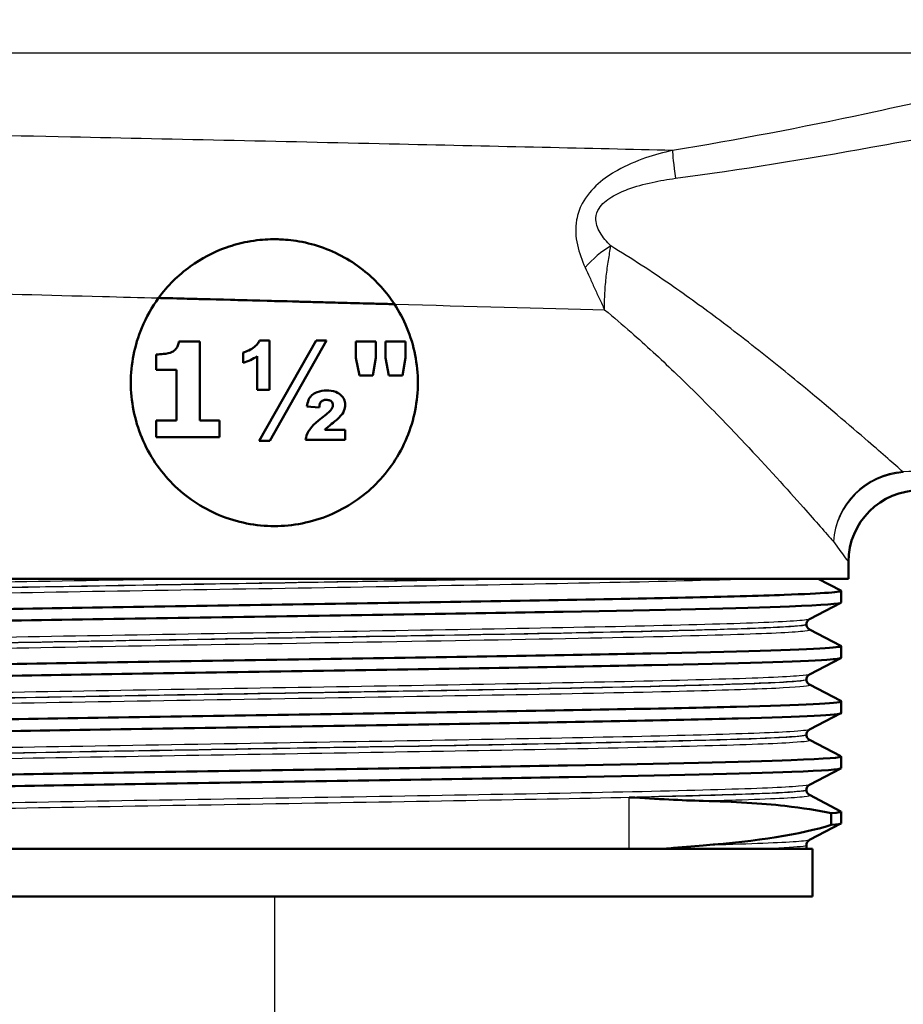
# Model space of a CAD drawing. Units: millimetres. Extents: x 0 to 2100, y 0 to 4255.
# Drawn here: x 1009 to 1046, y 1465 to 1507 of the extents above; entities that cross this region are included whole.
import ezdxf

# ---------------------------------------------------------------- set-up
doc = ezdxf.new("R2010")
doc.units = ezdxf.units.MM
doc.header["$LTSCALE"] = 10
for name, color, linetype, lineweight in [('Dimensions(ISO)', 7, 'Continuous', 25), ('Visible Edges(ISO)', 7, 'Continuous', 50), ('Visible Tangent Edges(ISO)', 7, 'Continuous', 25)]:
    doc.layers.add(name, color=color, linetype=linetype, lineweight=lineweight)
doc.styles.add('Text_3.5mm', font='arial.ttf', dxfattribs={"width": 0.9})
doc.dimstyles.new('KS-STANDARD', dxfattribs={"dimscale": 10, "dimtxt": 3.5, "dimasz": 2.5, "dimexe": 3.175, "dimexo": 0, "dimgap": 0.8, "dimtad": 1, "dimdec": 1, "dimrnd": 1e-08, "dimtxsty": 'Text_3.5mm', "dimcen": 0.09, "dimdle": 10, "dimclrd": 7, "dimclre": 7, "dimclrt": 7, "dimadec": 0, "dimazin": 2, "dimtfac": 0.714286, "dimtdec": 4, "dimtmove": 0, "dimatfit": 3, "dimfxl": 1, "dimtolj": 1, "dimlwd": 25, "dimlwe": 25, "dimarcsym": 0})

# ---------------------------------------------------------------- blocks, each defined once
blk = doc.blocks.new('*D32')
at = {"layer": 'Defpoints', "color": 0, "linetype": 'Continuous', "transparency": 16777216}
for p in [(1019.86, 1469.933), (891.94, 1345.526), (1019.86, 1345.526)]:
    blk.add_point(p, dxfattribs=at)
at = {"layer": 'Dimensions(ISO)', "color": 7, "linetype": 'Continuous', "lineweight": 25, "transparency": 16777216}
for p, q in [((1019.86, 1469.933), (1019.86, 1313.776)), ((916.94, 1345.526), (994.86, 1345.526))]:
    blk.add_line(p, q, dxfattribs=at)
at = {"layer": 'Dimensions(ISO)', "color": 7, "linetype": 'Continuous', "transparency": 16777216}
for points in [[(916.94, 1349.692), (916.94, 1341.359), (891.94, 1345.526)], [(994.86, 1349.692), (994.86, 1341.359), (1019.86, 1345.526)]]:
    blk.add_solid(points, dxfattribs=at)
at = {"layer": 'Dimensions(ISO)', "color": 7, "linetype": 'Continuous', "lineweight": 25, "transparency": 16777216, "insert": (922.552, 1371.396), "char_height": 35, "attachment_point": 4, "style": 'Text_3.5mm'}
blk.add_mtext('\\A1;128', dxfattribs=at)

msp = doc.modelspace()

# ---------------------------------------------------------------- linework, layer by layer
at = {"layer": 'Visible Edges(ISO)'}
for p, q in [((1017.171, 1494.921), (1015.019, 1494.978)), ((1017.171, 1494.921), (1024.882, 1494.717)), ((1016.741, 1493.162), (1015.866, 1493.162)), ((1016.741, 1493.162), (1016.741, 1489.849)), ((1021.603, 1493.201), (1019.231, 1489.006)), ((1019.658, 1493.201), (1019.237, 1493.201)), ((1019.658, 1493.201), (1019.658, 1491.134)), ((1019.667, 1489.006), (1022.036, 1493.201)), ((1022.036, 1493.201), (1021.603, 1493.201)), ((1023.271, 1492.475), (1023.271, 1493.152)), ((1024.106, 1493.152), (1023.271, 1493.152)), ((1024.106, 1493.152), (1024.106, 1492.475)), ((1024.503, 1492.475), (1024.503, 1493.152)), ((1025.338, 1493.152), (1024.503, 1493.152)), ((1025.338, 1493.152), (1025.338, 1492.475)), ((1014.923, 1491.966), (1014.923, 1492.617)), ((1018.555, 1492.268), (1018.555, 1492.692)), ((1019.14, 1491.134), (1019.14, 1492.536)), ((1023.271, 1492.475), (1023.414, 1491.731)), ((1023.981, 1491.731), (1024.106, 1492.475)), ((1024.503, 1492.475), (1024.646, 1491.731)), ((1025.213, 1491.731), (1025.338, 1492.475)), ((1014.923, 1491.966), (1015.766, 1491.966)), ((1015.766, 1489.849), (1015.766, 1491.966)), ((1023.414, 1491.731), (1023.981, 1491.731)), ((1024.646, 1491.731), (1025.213, 1491.731)), ((1019.14, 1491.134), (1019.658, 1491.134)), ((1021.222, 1490.442), (1021.741, 1490.399)), ((1015.766, 1489.849), (1014.923, 1489.849)), ((1014.923, 1489.152), (1014.923, 1489.849)), ((1017.565, 1489.849), (1016.741, 1489.849)), ((1017.565, 1489.849), (1017.565, 1489.152)), ((1014.923, 1489.152), (1017.565, 1489.152)), ((1022.823, 1489.466), (1021.969, 1489.466)), ((1022.823, 1489.466), (1022.823, 1489.036)), ((1019.231, 1489.006), (1019.667, 1489.006)), ((1021.167, 1489.036), (1022.823, 1489.036)), ((1043.86, 1483.233), (1043.86, 1483.933)), ((1043.86, 1483.233), (995.86, 1483.233)), ((1042.592, 1483.233), (1043.55, 1482.734)), ((1043.56, 1482.233), (1043.56, 1482.723)), ((1043.55, 1482.222), (1042.234, 1481.537)), ((1042.11, 1481.321), (1042.11, 1481.326)), ((1042.234, 1481.111), (1043.55, 1480.425)), ((1043.56, 1479.924), (1043.56, 1480.414)), ((1043.55, 1479.913), (1042.234, 1479.228)), ((1042.11, 1479.012), (1042.11, 1479.017)), ((1042.234, 1478.802), (1043.55, 1478.116)), ((1043.56, 1477.615), (1043.56, 1478.105)), ((1043.55, 1477.604), (1042.234, 1476.919)), ((1042.11, 1476.703), (1042.11, 1476.708)), ((1042.234, 1476.493), (1043.55, 1475.807)), ((1043.56, 1475.306), (1043.56, 1475.796)), ((1043.55, 1475.295), (1042.234, 1474.61)), ((1042.11, 1474.394), (1042.11, 1474.399)), ((1042.234, 1474.184), (1043.55, 1473.498)), ((1043.56, 1472.997), (1043.56, 1473.487)), ((1043.141, 1473.418), (1043.141, 1472.928)), ((1043.55, 1472.986), (1042.234, 1472.301)), ((1042.36, 1471.933), (997.36, 1471.933)), ((1042.11, 1471.933), (1042.11, 1472.09)), ((1042.36, 1469.933), (1042.36, 1471.933)), ((1042.36, 1469.933), (997.36, 1469.933))]:
    msp.add_line(p, q, dxfattribs=at)
msp.add_arc((1046.86, 1483.933), 3, 90, 180, dxfattribs=at)
for points, knots in [([(1024.881, 1494.718), (1024.543, 1495.235), (1024.13, 1495.691), (1023.11, 1496.527), (1022.477, 1496.881), (1021.459, 1497.227), (1021.117, 1497.311), (1020.62, 1497.387), (1020.472, 1497.404), (1020.221, 1497.423), (1020.117, 1497.429), (1019.911, 1497.434), (1019.807, 1497.434), (1019.555, 1497.427), (1019.407, 1497.418), (1019.086, 1497.386), (1018.914, 1497.361), (1018.441, 1497.271), (1018.146, 1497.191), (1017.316, 1496.898), (1016.806, 1496.629), (1015.841, 1495.931), (1015.393, 1495.488), (1015.019, 1494.978)], [0, 0, 0, 0, 0.186624, 0.186624, 0.406243, 0.406243, 0.512271, 0.512271, 0.556599, 0.556599, 0.587388, 0.587388, 0.618173, 0.618173, 0.66248, 0.66248, 0.714519, 0.714519, 0.806792, 0.806792, 0.981937, 0.981937, 1.172602, 1.172602, 1.172602, 1.172602]), ([(1015.019, 1494.977), (1014.741, 1494.598), (1014.503, 1494.177), (1014.012, 1492.995), (1013.86, 1492.19), (1013.86, 1491.433), (1013.86, 1490.676), (1014.012, 1489.871), (1014.625, 1488.394), (1015.087, 1487.722), (1016.148, 1486.66), (1016.821, 1486.198), (1018.298, 1485.585), (1019.103, 1485.433), (1020.617, 1485.433), (1021.422, 1485.585), (1022.899, 1486.198), (1023.572, 1486.66), (1024.634, 1487.722), (1025.095, 1488.394), (1025.708, 1489.871), (1025.86, 1490.676), (1025.86, 1492.19), (1025.708, 1492.995), (1025.259, 1494.078), (1025.083, 1494.409), (1024.882, 1494.717)], [-0.363341, -0.363341, -0.363341, -0.363341, -0.227051, -0.227051, 0, 0, 0, 0.227051, 0.227051, 0.454101, 0.454101, 0.681122, 0.681122, 0.908142, 0.908142, 1.135162, 1.135162, 1.362182, 1.362182, 1.589232, 1.589232, 1.816283, 1.816283, 2.043334, 2.043334, 2.149149, 2.149149, 2.149149, 2.149149]), ([(1015.019, 1494.978), (1015.019, 1494.978), (1015.019, 1494.978), (1015.019, 1494.977), (1015.019, 1494.977), (1015.019, 1494.977)], [0, 0, 0, 0, 0.00485011, 0.00485011, 0.02040104, 0.02040104, 0.02040104, 0.02040104]), ([(1015.019, 1494.977), (1015.12, 1494.974), (1015.222, 1494.972), (1015.323, 1494.969), (1015.934, 1494.953), (1016.551, 1494.937), (1017.171, 1494.921)], [20.6073922, 20.6073922, 20.6073922, 20.6073922, 20.6471438, 20.6471438, 20.6471438, 20.8853799, 20.8853799, 20.8853799, 20.8853799]), ([(1019.86, 1494.85), (1021.29, 1494.813), (1022.707, 1494.775), (1024.359, 1494.731), (1024.62, 1494.724), (1024.882, 1494.717)], [21.227549, 21.227549, 21.227549, 21.227549, 21.774514, 21.774514, 21.8778081, 21.8778081, 21.8778081, 21.8778081]), ([(1019.86, 1494.85), (1021.222, 1494.815), (1022.583, 1494.779), (1023.914, 1494.743), (1024.237, 1494.735), (1024.56, 1494.726), (1024.881, 1494.718)], [21.227549, 21.227549, 21.227549, 21.227549, 21.7462498, 21.7462498, 21.7462498, 21.8722462, 21.8722462, 21.8722462, 21.8722462]), ([(1024.882, 1494.717), (1024.882, 1494.717), (1024.882, 1494.717), (1024.882, 1494.717), (1024.882, 1494.717), (1024.881, 1494.718)], [0, 0, 0, 0, 0.01023333, 0.01023333, 0.020465, 0.020465, 0.020465, 0.020465]), ([(1015.584, 1492.718), (1015.646, 1492.749), (1015.701, 1492.791), (1015.79, 1492.895), (1015.814, 1492.945), (1015.85, 1493.039), (1015.861, 1493.101), (1015.866, 1493.162)], [0, 0, 0, 0, 0.02109078, 0.02109078, 0.04149577, 0.04149577, 0.07369629, 0.07369629, 0.07369629, 0.07369629]), ([(1018.555, 1492.692), (1018.639, 1492.716), (1018.72, 1492.747), (1018.878, 1492.826), (1018.953, 1492.874), (1019.024, 1492.93)], [0, 0, 0, 0, 0.02627814, 0.02627814, 0.05317234, 0.05317234, 0.05317234, 0.05317234]), ([(1019.024, 1492.93), (1019.072, 1492.966), (1019.115, 1493.007), (1019.187, 1493.099), (1019.216, 1493.148), (1019.237, 1493.201)], [0, 0, 0, 0, 0.01792207, 0.01792207, 0.03513724, 0.03513724, 0.03513724, 0.03513724]), ([(1014.923, 1492.617), (1015.025, 1492.617), (1015.126, 1492.623), (1015.358, 1492.648), (1015.486, 1492.672), (1015.584, 1492.718)], [0, 0, 0, 0, 0.03121013, 0.03121013, 0.07120511, 0.07120511, 0.07120511, 0.07120511]), ([(1019.14, 1492.536), (1019.054, 1492.477), (1018.963, 1492.425), (1018.766, 1492.335), (1018.662, 1492.298), (1018.555, 1492.268)], [0, 0, 0, 0, 0.03146754, 0.03146754, 0.06484472, 0.06484472, 0.06484472, 0.06484472]), ([(1021.222, 1490.442), (1021.234, 1490.535), (1021.256, 1490.631), (1021.31, 1490.754), (1021.33, 1490.79), (1021.376, 1490.854), (1021.401, 1490.883), (1021.43, 1490.908)], [0, 0, 0, 0, 0.02824846, 0.02824846, 0.04048149, 0.04048149, 0.05195295, 0.05195295, 0.05195295, 0.05195295]), ([(1021.43, 1490.908), (1021.493, 1490.966), (1021.566, 1491.008), (1021.771, 1491.087), (1021.909, 1491.103), (1022.042, 1491.103)], [0, 0, 0, 0, 0.02577136, 0.02577136, 0.06599276, 0.06599276, 0.06599276, 0.06599276]), ([(1022.042, 1491.103), (1022.171, 1491.103), (1022.305, 1491.088), (1022.533, 1491.004), (1022.599, 1490.951), (1022.698, 1490.859), (1022.744, 1490.799), (1022.792, 1490.698), (1022.803, 1490.664), (1022.819, 1490.592), (1022.823, 1490.555), (1022.823, 1490.518)], [0, 0, 0, 0, 0.038707, 0.038707, 0.0732754, 0.0732754, 0.1170948, 0.1170948, 0.1380773, 0.1380773, 0.1595548, 0.1595548, 0.1595548, 0.1595548]), ([(1022.03, 1490.713), (1021.986, 1490.713), (1021.94, 1490.708), (1021.872, 1490.683), (1021.847, 1490.669), (1021.815, 1490.639), (1021.797, 1490.62), (1021.757, 1490.534), (1021.745, 1490.469), (1021.741, 1490.399)], [0, 0, 0, 0, 0.01327221, 0.01327221, 0.0218584, 0.0218584, 0.02647698, 0.02647698, 0.03288416, 0.03288416, 0.03288416, 0.03288416]), ([(1022.305, 1490.491), (1022.305, 1490.521), (1022.3, 1490.552), (1022.279, 1490.604), (1022.265, 1490.625), (1022.228, 1490.663), (1022.206, 1490.677), (1022.136, 1490.706), (1022.083, 1490.713), (1022.03, 1490.713)], [0, 0, 0, 0, 0.00925161, 0.00925161, 0.01687937, 0.01687937, 0.02516591, 0.02516591, 0.03965092, 0.03965092, 0.03965092, 0.03965092]), ([(1022.219, 1490.28), (1022.245, 1490.312), (1022.267, 1490.348), (1022.297, 1490.419), (1022.305, 1490.454), (1022.305, 1490.491)], [0, 0, 0, 0, 0.01232771, 0.01232771, 0.02321352, 0.02321352, 0.02321352, 0.02321352]), ([(1022.823, 1490.518), (1022.823, 1490.428), (1022.806, 1490.342), (1022.745, 1490.194), (1022.692, 1490.094), (1022.561, 1489.963)], [0, 0, 0, 0, 0.02690149, 0.02690149, 0.04795887, 0.04795887, 0.04795887, 0.04795887]), ([(1021.167, 1489.036), (1021.185, 1489.167), (1021.224, 1489.291), (1021.337, 1489.486), (1021.439, 1489.634), (1021.847, 1489.96)], [0, 0, 0, 0, 0.03963173, 0.03963173, 0.06739715, 0.06739715, 0.06739715, 0.06739715]), ([(1021.847, 1489.96), (1021.924, 1490.02), (1022.014, 1490.091), (1022.148, 1490.205), (1022.196, 1490.25), (1022.219, 1490.28)], [0, 0, 0, 0, 0.02929414, 0.02929414, 0.0530643, 0.0530643, 0.0530643, 0.0530643]), ([(1022.561, 1489.963), (1022.531, 1489.933), (1022.475, 1489.886), (1022.36, 1489.791), (1022.271, 1489.72), (1022.192, 1489.658)], [0, 0, 0, 0, 0.01273483, 0.01273483, 0.03647239, 0.03647239, 0.03647239, 0.03647239]), ([(1022.192, 1489.658), (1022.149, 1489.624), (1022.102, 1489.585), (1022.031, 1489.524), (1021.997, 1489.494), (1021.969, 1489.466)], [0, 0, 0, 0, 0.01667957, 0.01667957, 0.02823303, 0.02823303, 0.02823303, 0.02823303]), ([(996.168, 1481.569), (996.167, 1481.6), (996.425, 1481.632), (996.946, 1481.664), (998.17, 1481.738), (1000.841, 1481.812), (1004.492, 1481.887), (1008.136, 1481.961), (1012.74, 1482.035), (1017.503, 1482.109), (1022.258, 1482.184), (1027.151, 1482.258), (1031.333, 1482.332), (1035.571, 1482.407), (1039.06, 1482.482), (1041.177, 1482.557), (1042.841, 1482.616), (1043.653, 1482.675), (1043.546, 1482.734)], [28.274334, 28.274334, 28.274334, 28.274334, 28.532532, 28.532532, 28.532532, 29.139584, 29.139584, 29.139584, 29.745487, 29.745487, 29.745487, 30.350423, 30.350423, 30.350423, 30.963627, 30.963627, 30.963627, 31.445704, 31.445704, 31.445704, 31.445704]), ([(996.179, 1481.068), (996.108, 1481.104), (996.387, 1481.141), (997.017, 1481.178), (998.29, 1481.252), (1000.993, 1481.326), (1004.657, 1481.4), (1008.436, 1481.476), (1013.222, 1481.553), (1018.136, 1481.629), (1022.92, 1481.703), (1027.803, 1481.778), (1031.932, 1481.852), (1036.052, 1481.926), (1039.402, 1482.001), (1041.4, 1482.075), (1042.818, 1482.128), (1043.549, 1482.18), (1043.555, 1482.233)], [28.244556, 28.244556, 28.244556, 28.244556, 28.544115, 28.544115, 28.544115, 29.148688, 29.148688, 29.148688, 29.772299, 29.772299, 29.772299, 30.379547, 30.379547, 30.379547, 30.985617, 30.985617, 30.985617, 31.415927, 31.415927, 31.415927, 31.415927]), ([(1042.11, 1481.326), (1042.11, 1481.358), (1042.117, 1481.388), (1042.136, 1481.439), (1042.148, 1481.459), (1042.172, 1481.489), (1042.183, 1481.5), (1042.202, 1481.517), (1042.21, 1481.522), (1042.224, 1481.531), (1042.229, 1481.534), (1042.234, 1481.537)], [10.68001402, 10.68001402, 10.68001402, 10.68001402, 10.69402728, 10.69402728, 10.70804055, 10.70804055, 10.72205381, 10.72205381, 10.73606707, 10.73606707, 10.75008034, 10.75008034, 10.75008034, 10.75008034]), ([(1042.11, 1481.321), (1042.11, 1481.29), (1042.117, 1481.259), (1042.136, 1481.208), (1042.149, 1481.188), (1042.172, 1481.158), (1042.183, 1481.147), (1042.202, 1481.131), (1042.21, 1481.125), (1042.224, 1481.116), (1042.229, 1481.113), (1042.234, 1481.111)], [44.03053238, 44.03053238, 44.03053238, 44.03053238, 44.04452836, 44.04452836, 44.05852435, 44.05852435, 44.07252033, 44.07252033, 44.08651631, 44.08651631, 44.10051229, 44.10051229, 44.10051229, 44.10051229]), ([(996.164, 1479.26), (996.17, 1479.318), (997.075, 1479.377), (998.804, 1479.435), (1000.995, 1479.509), (1004.5, 1479.583), (1008.713, 1479.657), (1012.955, 1479.732), (1017.894, 1479.806), (1022.667, 1479.881), (1027.433, 1479.955), (1032.012, 1480.03), (1035.601, 1480.104), (1039.186, 1480.178), (1041.768, 1480.253), (1042.895, 1480.327), (1043.392, 1480.36), (1043.606, 1480.393), (1043.542, 1480.425)], [21.991149, 21.991149, 21.991149, 21.991149, 22.467976, 22.467976, 22.467976, 23.072278, 23.072278, 23.072278, 23.680632, 23.680632, 23.680632, 24.288299, 24.288299, 24.288299, 24.895325, 24.895325, 24.895325, 25.162519, 25.162519, 25.162519, 25.162519]), ([(996.173, 1478.759), (996.058, 1478.822), (997.001, 1478.885), (998.905, 1478.948), (1001.137, 1479.022), (1004.678, 1479.096), (1008.916, 1479.17), (1013.152, 1479.244), (1018.065, 1479.318), (1022.804, 1479.393), (1027.541, 1479.467), (1032.083, 1479.541), (1035.645, 1479.615), (1039.271, 1479.69), (1041.863, 1479.765), (1042.955, 1479.841), (1043.357, 1479.869), (1043.555, 1479.896), (1043.553, 1479.924)], [21.961371, 21.961371, 21.961371, 21.961371, 22.4772, 22.4772, 22.4772, 23.081933, 23.081933, 23.081933, 23.686463, 23.686463, 23.686463, 24.2908, 24.2908, 24.2908, 24.906224, 24.906224, 24.906224, 25.132741, 25.132741, 25.132741, 25.132741]), ([(1042.11, 1479.017), (1042.11, 1479.049), (1042.117, 1479.079), (1042.136, 1479.13), (1042.148, 1479.15), (1042.172, 1479.18), (1042.183, 1479.191), (1042.202, 1479.208), (1042.21, 1479.213), (1042.224, 1479.222), (1042.229, 1479.225), (1042.234, 1479.228)], [24.72973475, 24.72973475, 24.72973475, 24.72973475, 24.74372272, 24.74372272, 24.75771069, 24.75771069, 24.77169867, 24.77169867, 24.78568664, 24.78568664, 24.79967461, 24.79967461, 24.79967461, 24.79967461]), ([(1042.11, 1479.012), (1042.11, 1478.981), (1042.117, 1478.95), (1042.136, 1478.899), (1042.149, 1478.879), (1042.172, 1478.849), (1042.183, 1478.838), (1042.202, 1478.822), (1042.21, 1478.816), (1042.224, 1478.807), (1042.229, 1478.804), (1042.234, 1478.802)], [29.98100491, 29.98100491, 29.98100491, 29.98100491, 29.99498703, 29.99498703, 30.00896916, 30.00896916, 30.02295129, 30.02295129, 30.03693341, 30.03693341, 30.05091554, 30.05091554, 30.05091554, 30.05091554]), ([(996.163, 1476.951), (996.161, 1476.963), (996.198, 1476.975), (996.273, 1476.987), (996.741, 1477.061), (998.699, 1477.135), (1001.805, 1477.21), (1004.91, 1477.284), (1009.149, 1477.358), (1013.781, 1477.433), (1018.412, 1477.507), (1023.415, 1477.581), (1027.921, 1477.656), (1032.424, 1477.73), (1036.409, 1477.804), (1039.182, 1477.878), (1041.953, 1477.953), (1043.502, 1478.027), (1043.559, 1478.101), (1043.562, 1478.106), (1043.559, 1478.111), (1043.549, 1478.116)], [15.707963, 15.707963, 15.707963, 15.707963, 15.80565, 15.80565, 15.80565, 16.412659, 16.412659, 16.412659, 17.019365, 17.019365, 17.019365, 17.625781, 17.625781, 17.625781, 18.231916, 18.231916, 18.231916, 18.837783, 18.837783, 18.837783, 18.879334, 18.879334, 18.879334, 18.879334]), ([(996.174, 1476.45), (996.142, 1476.466), (996.177, 1476.481), (996.28, 1476.497), (996.762, 1476.572), (998.737, 1476.646), (1001.86, 1476.721), (1004.981, 1476.795), (1009.235, 1476.87), (1013.878, 1476.944), (1018.519, 1477.018), (1023.528, 1477.093), (1028.029, 1477.167), (1032.529, 1477.241), (1036.503, 1477.316), (1039.257, 1477.39), (1042.01, 1477.464), (1043.533, 1477.539), (1043.56, 1477.613), (1043.56, 1477.614), (1043.56, 1477.614), (1043.56, 1477.615)], [15.678186, 15.678186, 15.678186, 15.678186, 15.808506, 15.808506, 15.808506, 16.416219, 16.416219, 16.416219, 17.023603, 17.023603, 17.023603, 17.630672, 17.630672, 17.630672, 18.237435, 18.237435, 18.237435, 18.843905, 18.843905, 18.843905, 18.849556, 18.849556, 18.849556, 18.849556]), ([(1042.11, 1476.708), (1042.11, 1476.74), (1042.117, 1476.771), (1042.136, 1476.821), (1042.149, 1476.841), (1042.172, 1476.871), (1042.183, 1476.882), (1042.202, 1476.899), (1042.21, 1476.904), (1042.224, 1476.913), (1042.229, 1476.916), (1042.234, 1476.919)], [38.7792784, 38.7792784, 38.7792784, 38.7792784, 38.79326049, 38.79326049, 38.80724259, 38.80724259, 38.82122468, 38.82122468, 38.83520677, 38.83520677, 38.84918886, 38.84918886, 38.84918886, 38.84918886]), ([(1042.11, 1476.703), (1042.11, 1476.672), (1042.117, 1476.641), (1042.136, 1476.59), (1042.148, 1476.57), (1042.172, 1476.54), (1042.183, 1476.529), (1042.202, 1476.513), (1042.21, 1476.507), (1042.224, 1476.498), (1042.229, 1476.495), (1042.234, 1476.493)], [15.93146205, 15.93146205, 15.93146205, 15.93146205, 15.9454499, 15.9454499, 15.95943774, 15.95943774, 15.97342559, 15.97342559, 15.98741343, 15.98741343, 16.00140128, 16.00140128, 16.00140128, 16.00140128]), ([(996.168, 1474.642), (996.168, 1474.679), (996.519, 1474.715), (997.221, 1474.752), (998.635, 1474.826), (1001.465, 1474.9), (1005.222, 1474.974), (1008.979, 1475.049), (1013.645, 1475.123), (1018.412, 1475.197), (1023.179, 1475.271), (1028.026, 1475.345), (1032.113, 1475.419), (1036.2, 1475.493), (1039.511, 1475.567), (1041.471, 1475.641), (1042.939, 1475.696), (1043.646, 1475.752), (1043.545, 1475.807)], [9.424778, 9.424778, 9.424778, 9.424778, 9.725154, 9.725154, 9.725154, 10.329846, 10.329846, 10.329846, 10.934435, 10.934435, 10.934435, 11.538925, 11.538925, 11.538925, 12.143318, 12.143318, 12.143318, 12.596148, 12.596148, 12.596148, 12.596148]), ([(996.179, 1474.141), (996.102, 1474.181), (996.453, 1474.222), (997.232, 1474.262), (998.653, 1474.337), (1001.492, 1474.411), (1005.255, 1474.485), (1009.018, 1474.559), (1013.69, 1474.633), (1018.459, 1474.707), (1023.228, 1474.781), (1028.075, 1474.855), (1032.158, 1474.929), (1036.241, 1475.003), (1039.544, 1475.077), (1041.494, 1475.151), (1042.851, 1475.203), (1043.549, 1475.254), (1043.554, 1475.306)], [9.395, 9.395, 9.395, 9.395, 9.72669, 9.72669, 9.72669, 10.331616, 10.331616, 10.331616, 10.936434, 10.936434, 10.936434, 11.541147, 11.541147, 11.541147, 12.145756, 12.145756, 12.145756, 12.566371, 12.566371, 12.566371, 12.566371]), ([(1042.11, 1474.399), (1042.11, 1474.431), (1042.117, 1474.462), (1042.136, 1474.512), (1042.149, 1474.532), (1042.172, 1474.562), (1042.183, 1474.573), (1042.202, 1474.59), (1042.21, 1474.595), (1042.224, 1474.604), (1042.229, 1474.607), (1042.234, 1474.61)], [52.82880534, 52.82880534, 52.82880534, 52.82880534, 52.84280113, 52.84280113, 52.85679692, 52.85679692, 52.8707927, 52.8707927, 52.88478849, 52.88478849, 52.89878428, 52.89878428, 52.89878428, 52.89878428]), ([(1042.11, 1474.394), (1042.11, 1474.363), (1042.117, 1474.332), (1042.136, 1474.281), (1042.148, 1474.261), (1042.172, 1474.231), (1042.183, 1474.22), (1042.202, 1474.204), (1042.21, 1474.198), (1042.224, 1474.189), (1042.229, 1474.186), (1042.234, 1474.184)], [1.88174343, 1.88174343, 1.88174343, 1.88174343, 1.89575641, 1.89575641, 1.90976939, 1.90976939, 1.92378237, 1.92378237, 1.93779534, 1.93779534, 1.95180832, 1.95180832, 1.95180832, 1.95180832]), ([(1034.697, 1474.085), (1034.703, 1474.085), (1034.708, 1474.084), (1035.28, 1474.052), (1035.828, 1474.02), (1036.853, 1473.968), (1037.333, 1473.947), (1037.793, 1473.936)], [-0.0021653, -0.0021653, -0.0021653, -0.0021653, 0, 0, 0.2284106, 0.2284106, 0.4428125, 0.4428125, 0.4428125, 0.4428125]), ([(1037.793, 1473.936), (1039.079, 1473.906), (1040.222, 1473.835), (1041.945, 1473.643), (1042.592, 1473.54), (1043.141, 1473.418)], [-1.050959, -1.050959, -1.050959, -1.050959, -0.451493, -0.451493, 0, 0, 0, 0]), ([(1042.11, 1472.09), (1042.11, 1472.122), (1042.117, 1472.153), (1042.136, 1472.203), (1042.149, 1472.223), (1042.172, 1472.253), (1042.183, 1472.264), (1042.202, 1472.281), (1042.21, 1472.286), (1042.224, 1472.295), (1042.229, 1472.298), (1042.234, 1472.301)], [66.8784764, 66.8784764, 66.8784764, 66.8784764, 66.89250506, 66.89250506, 66.90653373, 66.90653373, 66.9205624, 66.9205624, 66.93459106, 66.93459106, 66.94861973, 66.94861973, 66.94861973, 66.94861973]), ([(1037.793, 1472.076), (1037.332, 1472.042), (1036.853, 1471.998), (1036.303, 1471.944), (1036.249, 1471.939), (1036.195, 1471.933)], [0, 0, 0, 0, 0.214068, 0.214068, 0.2372524, 0.2372524, 0.2372524, 0.2372524])]:
    msp.add_open_spline(points, degree=3, knots=knots, dxfattribs=at)
for points in [[(1015.019, 1494.978), (1016.612, 1494.936), (1018.234, 1494.894), (1019.86, 1494.85)], [(1043.141, 1473.418), (1043.464, 1473.445), (1043.596, 1473.472), (1043.543, 1473.498)], [(1043.141, 1472.928), (1041.863, 1472.538), (1040.059, 1472.244), (1037.793, 1472.076)], [(1043.141, 1472.928), (1043.419, 1472.951), (1043.556, 1472.974), (1043.554, 1472.997)]]:
    msp.add_open_spline(points, degree=3, dxfattribs=at)
at = {"layer": 'Visible Tangent Edges(ISO)'}
for p, q in [((1055.532, 1505.214), (981.325, 1505.214)), ((1034.697, 1471.933), (1034.697, 1474.085))]:
    msp.add_line(p, q, dxfattribs=at)
for centre, major_axis, ratio, start_param, end_param in [((1036.908, 1498.767), (-0.389, 2.47), 0.038895, 0.261053, 1.049819), ((1034.142, 1495.631), (-1.864, -1.666), 0.542571, 4.363104, 4.930664), ((1046.155, 1484.784), (-2.147, -2.096), 0.948589, 3.971564, 5.483434), ((1046.155, 1484.784), (2.316, 1.907), 0.938865, 0.91275, 2.421674), ((1046.155, 1484.784), (-0.123, 2.997), 0.143044, 6.004362, 6.044955)]:
    msp.add_ellipse(centre, major_axis=major_axis, ratio=ratio, start_param=start_param, end_param=end_param, dxfattribs=at)
for points, knots in [([(1062.975, 1506.619), (1062.937, 1503.894), (1062.875, 1501.159), (1062.595, 1496.953), (1062.435, 1495.337), (1061.923, 1493.024), (1061.666, 1492.21), (1060.985, 1490.98), (1060.632, 1490.523), (1059.411, 1489.488), (1058.342, 1489.03), (1055.025, 1488.22), (1052.625, 1488.034), (1048.872, 1487.809), (1047.505, 1487.75), (1046.137, 1487.701)], [0.319396, 0.319396, 0.319396, 0.319396, 1.256583, 1.256583, 1.90721, 1.90721, 2.313853, 2.313853, 2.603084, 2.603084, 3.065855, 3.065855, 3.806287, 3.806287, 4.218811, 4.218811, 4.218811, 4.218811]), ([(1055.532, 1505.214), (1055.429, 1505.189), (1055.325, 1505.164), (1051.693, 1504.274), (1048.149, 1503.438), (1041.904, 1502.109), (1039.206, 1501.582), (1036.508, 1501.149)], [-1.972212, -1.972212, -1.972212, -1.972212, -1.939929, -1.939929, -0.836616, -0.836616, 0, 0, 0, 0]), ([(1036.631, 1499.983), (1039.37, 1500.349), (1042.092, 1500.797), (1048.371, 1501.919), (1051.917, 1502.618), (1055.541, 1503.351), (1055.644, 1503.372), (1055.747, 1503.393)], [0, 0, 0, 0, 0.836616, 0.836616, 1.939929, 1.939929, 1.972212, 1.972212, 1.972212, 1.972212]), ([(1036.508, 1501.149), (1033.104, 1501.227), (1029.165, 1501.316), (1020.561, 1501.508), (1015.777, 1501.613), (1008.564, 1501.768), (1005.899, 1501.825), (1003.518, 1501.876), (995.868, 1502.037), (991.346, 1502.131), (991.177, 1502.133)], [-23.108929, -23.108929, -23.108929, -23.108929, -21.774514, -21.774514, -20.290454, -20.290454, -19.362916, -19.362916, -19.362916, -16.382106, -16.382106, -16.382106, -16.382106]), ([(1036.508, 1501.149), (1036.13, 1501.066), (1035.751, 1500.963), (1034.977, 1500.695), (1034.582, 1500.527), (1033.926, 1500.159), (1033.655, 1499.978), (1033.141, 1499.526), (1032.899, 1499.247), (1032.618, 1498.71), (1032.538, 1498.477), (1032.433, 1497.883), (1032.46, 1497.526), (1032.601, 1496.864), (1032.72, 1496.55), (1032.855, 1496.258)], [0, 0, 0, 0, 0.099295, 0.099295, 0.2065353, 0.2065353, 0.28475, 0.28475, 0.3662997, 0.3662997, 0.4195218, 0.4195218, 0.5052258, 0.5052258, 0.5960527, 0.5960527, 0.5960527, 0.5960527]), ([(1033.93, 1497.152), (1033.757, 1497.326), (1033.597, 1497.513), (1033.368, 1497.905), (1033.291, 1498.116), (1033.312, 1498.465), (1033.357, 1498.601), (1033.555, 1498.913), (1033.749, 1499.075), (1034.175, 1499.333), (1034.406, 1499.436), (1034.969, 1499.644), (1035.31, 1499.737), (1035.979, 1499.884), (1036.306, 1499.939), (1036.631, 1499.983)], [-0.5960527, -0.5960527, -0.5960527, -0.5960527, -0.5052258, -0.5052258, -0.4195218, -0.4195218, -0.3662997, -0.3662997, -0.28475, -0.28475, -0.2065353, -0.2065353, -0.099295, -0.099295, 0, 0, 0, 0]), ([(1033.67, 1494.478), (1033.664, 1494.717), (1033.668, 1494.957), (1033.693, 1495.43), (1033.713, 1495.663), (1033.739, 1495.889), (1033.764, 1496.116), (1033.795, 1496.336), (1033.861, 1496.759), (1033.896, 1496.961), (1033.93, 1497.152)], [-0.1713773, -0.1713773, -0.1713773, -0.1713773, -0.128533, -0.128533, -0.0856887, -0.0856887, -0.0856887, -0.0428443, -0.0428443, 0, 0, 0, 0]), ([(1046.137, 1487.701), (1045.776, 1488.021), (1045.287, 1488.452), (1043.907, 1489.65), (1042.945, 1490.474), (1041.187, 1491.925), (1040.457, 1492.515), (1039.292, 1493.425), (1038.892, 1493.733), (1037.821, 1494.538), (1037.134, 1495.039), (1035.625, 1496.084), (1034.8, 1496.626), (1033.93, 1497.152)], [0.072524, 0.072524, 0.072524, 0.072524, 0.550508, 0.550508, 1.17966, 1.17966, 1.572879, 1.572879, 1.769489, 1.769489, 2.084065, 2.084065, 2.432475, 2.432475, 2.432475, 2.432475]), ([(1032.855, 1496.258), (1032.919, 1496.12), (1032.983, 1495.978), (1033.113, 1495.69), (1033.179, 1495.542), (1033.246, 1495.393), (1033.313, 1495.243), (1033.382, 1495.092), (1033.523, 1494.786), (1033.595, 1494.632), (1033.67, 1494.478)], [0, 0, 0, 0, 0.0428443, 0.0428443, 0.0856887, 0.0856887, 0.0856887, 0.128533, 0.128533, 0.1713773, 0.1713773, 0.1713773, 0.1713773]), ([(998.192, 1495.409), (999.984, 1495.364), (1002.785, 1495.293), (1006.205, 1495.206), (1008.173, 1495.156), (1010.378, 1495.099), (1013.449, 1495.019), (1014.235, 1494.998), (1015.019, 1494.978)], [17.751162, 17.751162, 17.751162, 17.751162, 19.362916, 19.362916, 19.362916, 20.290454, 20.290454, 20.602221, 20.602221, 20.602221, 20.602221]), ([(1033.67, 1494.478), (1034.047, 1494.169), (1034.413, 1493.857), (1035.398, 1492.994), (1035.999, 1492.438), (1036.933, 1491.544), (1037.282, 1491.201), (1038.298, 1490.187), (1038.934, 1489.528), (1040.464, 1487.904), (1041.299, 1486.979), (1042.496, 1485.631), (1042.92, 1485.145), (1043.234, 1484.784)], [-2.264461, -2.264461, -2.264461, -2.264461, -2.084065, -2.084065, -1.769489, -1.769489, -1.572879, -1.572879, -1.17966, -1.17966, -0.550508, -0.550508, -0.072524, -0.072524, -0.072524, -0.072524]), ([(1017.017, 1483.233), (1015.841, 1483.214), (1014.675, 1483.194), (1010.76, 1483.127), (1008.126, 1483.079), (1003.599, 1482.984), (1001.684, 1482.936), (998.873, 1482.841), (997.963, 1482.793), (997.499, 1482.727), (997.453, 1482.709), (997.489, 1482.691)], [0.426648, 0.426648, 0.426648, 0.426648, 0.78094, 0.78094, 1.651825, 1.651825, 2.522717, 2.522717, 3.39363, 3.39363, 3.725203, 3.725203, 3.725203, 3.725203]), ([(997.488, 1482.265), (997.522, 1482.283), (997.636, 1482.301), (998.343, 1482.367), (999.414, 1482.414), (1002.511, 1482.509), (1004.561, 1482.557), (1009.312, 1482.652), (1012.04, 1482.701), (1017.724, 1482.796), (1020.705, 1482.844), (1026.438, 1482.94), (1029.216, 1482.988), (1034.137, 1483.083), (1036.304, 1483.131), (1038.653, 1483.196), (1039.243, 1483.215), (1039.756, 1483.233)], [51.125391, 51.125391, 51.125391, 51.125391, 51.455298, 51.455298, 52.3196, 52.3196, 53.191459, 53.191459, 54.067161, 54.067161, 54.941476, 54.941476, 55.812232, 55.812232, 56.680925, 56.680925, 57.015778, 57.015778, 57.015778, 57.015778]), ([(997.612, 1482.481), (997.611, 1482.495), (997.66, 1482.509), (998.096, 1482.571), (999, 1482.619), (1001.795, 1482.714), (1003.699, 1482.762), (1008.2, 1482.858), (1010.818, 1482.905), (1016.065, 1482.996), (1018.702, 1483.039), (1023.491, 1483.118), (1025.723, 1483.156), (1028.584, 1483.206), (1029.327, 1483.22), (1030.059, 1483.233)], [-3.655038, -3.655038, -3.655038, -3.655038, -3.39363, -3.39363, -2.522717, -2.522717, -1.651825, -1.651825, -0.78094, -0.78094, 0, 0, 0.67518, 0.67518, 0.923186, 0.923186, 0.923186, 0.923186]), ([(1030.356, 1483.233), (1028.236, 1483.193), (1025.92, 1483.154), (1020.697, 1483.066), (1017.733, 1483.018), (1012.084, 1482.922), (1009.372, 1482.874), (1004.65, 1482.779), (1002.613, 1482.731), (999.536, 1482.636), (998.471, 1482.588), (997.728, 1482.519), (997.611, 1482.497), (997.612, 1482.475)], [-55.666576, -55.666576, -55.666576, -55.666576, -54.941476, -54.941476, -54.067161, -54.067161, -53.191459, -53.191459, -52.3196, -52.3196, -51.455298, -51.455298, -51.055341, -51.055341, -51.055341, -51.055341]), ([(1042.231, 1481.536), (1042.18, 1481.51), (1041.956, 1481.484), (1040.853, 1481.41), (1039.583, 1481.362), (1036.134, 1481.267), (1033.939, 1481.219), (1028.976, 1481.123), (1026.184, 1481.076), (1020.449, 1480.98), (1017.479, 1480.932), (1011.834, 1480.837), (1009.132, 1480.789), (1004.425, 1480.694), (1002.396, 1480.646), (999.33, 1480.551), (998.277, 1480.503), (997.542, 1480.431), (997.441, 1480.407), (997.489, 1480.382)], [10.75008, 10.75008, 10.75008, 10.75008, 11.231734, 11.231734, 12.102396, 12.102396, 12.973204, 12.973204, 13.844371, 13.844371, 14.715751, 14.715751, 15.586902, 15.586902, 16.457367, 16.457367, 17.327209, 17.327209, 17.774898, 17.774898, 17.774898, 17.774898]), ([(1042.11, 1481.321), (1042.109, 1481.304), (1042.041, 1481.287), (1041.509, 1481.223), (1040.555, 1481.175), (1037.566, 1481.077), (1035.474, 1481.026), (1030.258, 1480.92), (1027.036, 1480.863), (1020.617, 1480.756), (1017.372, 1480.703), (1011.463, 1480.602), (1008.714, 1480.553), (1003.84, 1480.452), (1001.727, 1480.399), (998.608, 1480.29), (997.704, 1480.233), (997.613, 1480.173), (997.61, 1480.169), (997.61, 1480.166)], [-44.030532, -44.030532, -44.030532, -44.030532, -43.72567, -43.72567, -42.855821, -42.855821, -41.9317, -41.9317, -40.906925, -40.906925, -39.956601, -39.956601, -39.059822, -39.059822, -38.101717, -38.101717, -37.061757, -37.061757, -37.00576, -37.00576, -37.00576, -37.00576]), ([(997.612, 1480.172), (997.611, 1480.192), (997.716, 1480.213), (998.408, 1480.281), (999.455, 1480.329), (1002.504, 1480.424), (1004.52, 1480.472), (1009.2, 1480.568), (1011.885, 1480.615), (1017.497, 1480.711), (1020.449, 1480.759), (1026.15, 1480.854), (1028.924, 1480.902), (1033.857, 1480.997), (1036.038, 1481.045), (1039.466, 1481.14), (1040.728, 1481.188), (1041.881, 1481.266), (1042.107, 1481.296), (1042.108, 1481.326)], [-17.704906, -17.704906, -17.704906, -17.704906, -17.327209, -17.327209, -16.457367, -16.457367, -15.586902, -15.586902, -14.715751, -14.715751, -13.844371, -13.844371, -12.973204, -12.973204, -12.102396, -12.102396, -11.231734, -11.231734, -10.680014, -10.680014, -10.680014, -10.680014]), ([(997.487, 1479.956), (997.595, 1480.013), (998.503, 1480.069), (1001.619, 1480.177), (1003.746, 1480.23), (1008.649, 1480.331), (1011.415, 1480.381), (1017.36, 1480.481), (1020.625, 1480.534), (1027.083, 1480.642), (1030.325, 1480.698), (1035.571, 1480.805), (1037.675, 1480.855), (1040.682, 1480.954), (1041.641, 1481.001), (1042.207, 1481.07), (1042.272, 1481.09), (1042.233, 1481.111)], [37.075694, 37.075694, 37.075694, 37.075694, 38.101717, 38.101717, 39.059822, 39.059822, 39.956601, 39.956601, 40.906925, 40.906925, 41.9317, 41.9317, 42.855821, 42.855821, 43.72567, 43.72567, 44.100512, 44.100512, 44.100512, 44.100512]), ([(1042.231, 1479.228), (1042.192, 1479.207), (1042.051, 1479.187), (1041.231, 1479.118), (1040.076, 1479.07), (1036.834, 1478.975), (1034.744, 1478.927), (1029.998, 1478.833), (1027.328, 1478.786), (1021.781, 1478.693), (1018.884, 1478.646), (1013.228, 1478.552), (1010.459, 1478.504), (1005.441, 1478.407), (1003.206, 1478.358), (999.73, 1478.258), (998.496, 1478.207), (997.574, 1478.129), (997.436, 1478.101), (997.489, 1478.073)], [24.799675, 24.799675, 24.799675, 24.799675, 25.171241, 25.171241, 26.051157, 26.051157, 26.917411, 26.917411, 27.768512, 27.768512, 28.619646, 28.619646, 29.489758, 29.489758, 30.394114, 30.394114, 31.317066, 31.317066, 31.824432, 31.824432, 31.824432, 31.824432]), ([(1042.11, 1479.012), (1042.11, 1479.009), (1042.108, 1479.005), (1042.035, 1478.961), (1041.561, 1478.921), (1039.766, 1478.836), (1038.406, 1478.793), (1034.785, 1478.702), (1032.481, 1478.654), (1027.263, 1478.558), (1024.374, 1478.509), (1018.415, 1478.411), (1015.389, 1478.361), (1009.61, 1478.26), (1006.917, 1478.209), (1002.206, 1478.103), (1000.302, 1478.048), (998.115, 1477.947), (997.613, 1477.902), (997.611, 1477.857)], [-29.981005, -29.981005, -29.981005, -29.981005, -29.920759, -29.920759, -29.178646, -29.178646, -28.383998, -28.383998, -27.515356, -27.515356, -26.625133, -26.625133, -25.718807, -25.718807, -24.785403, -24.785403, -23.778796, -23.778796, -22.956245, -22.956245, -22.956245, -22.956245]), ([(997.613, 1477.863), (997.612, 1477.887), (997.753, 1477.911), (998.626, 1477.985), (999.853, 1478.036), (1003.309, 1478.136), (1005.531, 1478.186), (1010.519, 1478.283), (1013.271, 1478.33), (1018.894, 1478.425), (1021.773, 1478.471), (1027.286, 1478.564), (1029.94, 1478.611), (1034.657, 1478.705), (1036.734, 1478.753), (1039.956, 1478.848), (1041.104, 1478.897), (1041.964, 1478.969), (1042.108, 1478.993), (1042.108, 1479.017)], [-31.754519, -31.754519, -31.754519, -31.754519, -31.317066, -31.317066, -30.394114, -30.394114, -29.489758, -29.489758, -28.619646, -28.619646, -27.768512, -27.768512, -26.917411, -26.917411, -26.051157, -26.051157, -25.171241, -25.171241, -24.729735, -24.729735, -24.729735, -24.729735]), ([(997.488, 1477.647), (997.568, 1477.688), (998.068, 1477.73), (1000.185, 1477.826), (1002.101, 1477.881), (1006.842, 1477.988), (1009.551, 1478.038), (1015.366, 1478.14), (1018.41, 1478.189), (1024.405, 1478.288), (1027.311, 1478.336), (1032.56, 1478.433), (1034.878, 1478.48), (1038.52, 1478.571), (1039.888, 1478.615), (1041.693, 1478.699), (1042.17, 1478.739), (1042.248, 1478.787), (1042.247, 1478.795), (1042.234, 1478.802)], [23.026158, 23.026158, 23.026158, 23.026158, 23.778796, 23.778796, 24.785403, 24.785403, 25.718807, 25.718807, 26.625133, 26.625133, 27.515356, 27.515356, 28.383998, 28.383998, 29.178646, 29.178646, 29.920759, 29.920759, 30.050916, 30.050916, 30.050916, 30.050916]), ([(1042.233, 1476.919), (1042.176, 1476.889), (1041.903, 1476.86), (1040.663, 1476.784), (1039.391, 1476.738), (1035.992, 1476.645), (1033.844, 1476.599), (1028.944, 1476.505), (1026.148, 1476.457), (1020.368, 1476.361), (1017.346, 1476.312), (1011.633, 1476.216), (1008.911, 1476.167), (1004.218, 1476.071), (1002.218, 1476.024), (999.223, 1475.929), (998.208, 1475.881), (997.533, 1475.811), (997.444, 1475.787), (997.489, 1475.764)], [38.849189, 38.849189, 38.849189, 38.849189, 39.389086, 39.389086, 40.229801, 40.229801, 41.077515, 41.077515, 41.948614, 41.948614, 42.834349, 42.834349, 43.715765, 43.715765, 44.58638, 44.58638, 45.450696, 45.450696, 45.873966, 45.873966, 45.873966, 45.873966]), ([(997.489, 1475.338), (997.534, 1475.362), (997.714, 1475.385), (998.683, 1475.457), (999.935, 1475.506), (1003.355, 1475.603), (1005.517, 1475.651), (1010.315, 1475.744), (1012.958, 1475.789), (1018.387, 1475.88), (1021.19, 1475.925), (1026.64, 1476.016), (1029.283, 1476.062), (1034.063, 1476.154), (1036.177, 1476.201), (1039.566, 1476.294), (1040.817, 1476.341), (1042.065, 1476.423), (1042.3, 1476.458), (1042.233, 1476.493)], [8.976625, 8.976625, 8.976625, 8.976625, 9.402243, 9.402243, 10.296582, 10.296582, 11.165149, 11.165149, 11.998291, 11.998291, 12.8233, 12.8233, 13.658636, 13.658636, 14.50702, 14.50702, 15.365122, 15.365122, 16.001401, 16.001401, 16.001401, 16.001401]), ([(997.612, 1475.554), (997.612, 1475.573), (997.704, 1475.593), (998.34, 1475.659), (999.348, 1475.707), (1002.326, 1475.802), (1004.314, 1475.85), (1008.98, 1475.945), (1011.685, 1475.994), (1017.365, 1476.091), (1020.369, 1476.139), (1026.114, 1476.235), (1028.893, 1476.283), (1033.762, 1476.377), (1035.898, 1476.424), (1039.275, 1476.516), (1040.539, 1476.562), (1041.833, 1476.642), (1042.109, 1476.675), (1042.109, 1476.709)], [-45.804034, -45.804034, -45.804034, -45.804034, -45.450696, -45.450696, -44.58638, -44.58638, -43.715765, -43.715765, -42.834349, -42.834349, -41.948614, -41.948614, -41.077515, -41.077515, -40.229801, -40.229801, -39.389086, -39.389086, -38.779278, -38.779278, -38.779278, -38.779278]), ([(1042.11, 1476.703), (1042.11, 1476.672), (1041.873, 1476.641), (1040.689, 1476.563), (1039.446, 1476.516), (1036.077, 1476.422), (1033.974, 1476.376), (1029.223, 1476.284), (1026.596, 1476.238), (1021.179, 1476.147), (1018.392, 1476.102), (1012.996, 1476.011), (1010.37, 1475.965), (1005.6, 1475.872), (1003.452, 1475.824), (1000.053, 1475.728), (998.809, 1475.679), (997.795, 1475.603), (997.613, 1475.576), (997.612, 1475.549)], [-15.931462, -15.931462, -15.931462, -15.931462, -15.365122, -15.365122, -14.50702, -14.50702, -13.658636, -13.658636, -12.8233, -12.8233, -11.998291, -11.998291, -11.165149, -11.165149, -10.296582, -10.296582, -9.402243, -9.402243, -8.906635, -8.906635, -8.906635, -8.906635]), ([(1042.232, 1474.61), (1042.192, 1474.589), (1042.04, 1474.567), (1041.188, 1474.498), (1040.032, 1474.45), (1036.781, 1474.355), (1034.672, 1474.307), (1029.84, 1474.212), (1027.096, 1474.164), (1021.408, 1474.069), (1018.439, 1474.021), (1012.745, 1473.926), (1009.993, 1473.878), (1005.144, 1473.783), (1003.024, 1473.735), (999.747, 1473.64), (998.576, 1473.592), (997.594, 1473.515), (997.433, 1473.485), (997.488, 1473.455)], [52.898784, 52.898784, 52.898784, 52.898784, 53.286809, 53.286809, 54.158344, 54.158344, 55.029454, 55.029454, 55.900123, 55.900123, 56.770714, 56.770714, 57.641514, 57.641514, 58.51251, 58.51251, 59.383553, 59.383553, 59.923662, 59.923662, 59.923662, 59.923662]), ([(997.612, 1473.245), (997.613, 1473.271), (997.777, 1473.297), (998.705, 1473.37), (999.87, 1473.418), (1003.127, 1473.513), (1005.235, 1473.561), (1010.056, 1473.656), (1012.791, 1473.704), (1018.451, 1473.799), (1021.403, 1473.847), (1027.056, 1473.942), (1029.784, 1473.99), (1034.586, 1474.086), (1036.681, 1474.133), (1039.912, 1474.229), (1041.061, 1474.277), (1041.955, 1474.349), (1042.109, 1474.374), (1042.108, 1474.4)], [-59.853613, -59.853613, -59.853613, -59.853613, -59.383553, -59.383553, -58.51251, -58.51251, -57.641514, -57.641514, -56.770714, -56.770714, -55.900123, -55.900123, -55.029454, -55.029454, -54.158344, -54.158344, -53.286809, -53.286809, -52.828805, -52.828805, -52.828805, -52.828805]), ([(1042.108, 1474.394), (1042.109, 1474.376), (1042.034, 1474.359), (1041.472, 1474.294), (1040.497, 1474.246), (1037.878, 1474.161), (1036.395, 1474.123), (1034.697, 1474.085)], [-1.881743, -1.881743, -1.881743, -1.881743, -1.560622, -1.560622, -0.691759, -0.691759, -0.000364, -0.000364, -0.000364, -0.000364]), ([(1037.793, 1473.936), (1038.285, 1473.95), (1038.741, 1473.963), (1040.623, 1474.024), (1041.604, 1474.072), (1042.202, 1474.141), (1042.273, 1474.162), (1042.231, 1474.184)], [0.44565, 0.44565, 0.44565, 0.44565, 0.691759, 0.691759, 1.560622, 1.560622, 1.951808, 1.951808, 1.951808, 1.951808]), ([(1042.232, 1472.301), (1042.205, 1472.286), (1042.122, 1472.271), (1041.54, 1472.208), (1040.527, 1472.16), (1038.649, 1472.101), (1038.236, 1472.089), (1037.793, 1472.076)], [66.94862, 66.94862, 66.94862, 66.94862, 67.221592, 67.221592, 68.092484, 68.092484, 68.313952, 68.313952, 68.313952, 68.313952]), ([(1040.104, 1471.933), (1040.949, 1471.967), (1041.541, 1472.001), (1042.023, 1472.053), (1042.109, 1472.072), (1042.108, 1472.091)], [-67.8354468, -67.8354468, -67.8354468, -67.8354468, -67.2215917, -67.2215917, -66.8784764, -66.8784764, -66.8784764, -66.8784764])]:
    msp.add_open_spline(points, degree=3, knots=knots, dxfattribs=at)
for points in [[(1024.882, 1494.717), (1028.014, 1494.632), (1031.033, 1494.55), (1033.67, 1494.478)], [(1043.234, 1484.784), (1043.639, 1484.23), (1043.86, 1483.933), (1043.86, 1483.933)]]:
    msp.add_open_spline(points, degree=3, dxfattribs=at)

# ---------------------------------------------------------------- dimensions: what is measured, and where the dimension line sits
at = {"layer": 'Dimensions(ISO)', "color": 7, "linetype": 'Continuous', "lineweight": 25}
dim = msp.add_linear_dim(base=(1019.86, 1345.526), p1=(891.94, 1345.526), p2=(1019.86, 1469.933), angle=180, dimstyle='KS-STANDARD', override={"dimgap": 0.8, "dimdec": 0, "dimse1": 1, "dimtol": 0, "dimlim": 0, "dimtp": 0, "dimtm": 0, "dimtdec": 0, "dimtofl": 0, "dimatfit": 1}, dxfattribs=at)
dim.commit()
dim.dimension.update_dxf_attribs({"geometry": '*D32', "text_midpoint": (955.9, 1345.526), "dimtype": 160})

doc.saveas('drawing.dxf')
